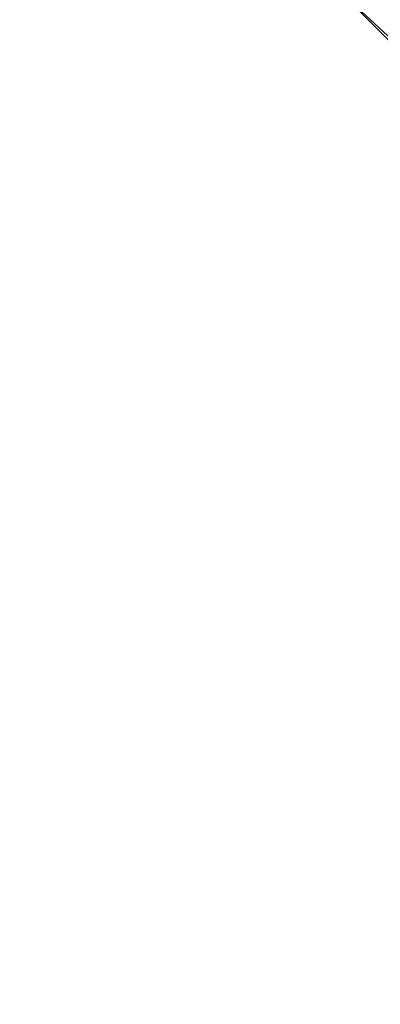
# Model space of a CAD drawing. Units: centimetres. Extents: x -408 to 408, y -109 to 123.
# Drawn here: x -21 to -19, y -104 to -100 of the extents above; entities that cross this region are included whole.
import ezdxf

# ---------------------------------------------------------------- set-up
doc = ezdxf.new("R2010")
doc.units = ezdxf.units.CM
doc.header["$LTSCALE"] = 2.54
doc.layers.get('0').update_dxf_attribs({"true_color": 0xff5454})
doc.layers.add('VP-EQ', color=7, linetype='Continuous', true_color=0x8a3492)

# ---------------------------------------------------------------- blocks, each defined once
blk = doc.blocks.new('Grupuj_14')
at = {"color": 0}
mesh = blk.add_polyface(dxfattribs=at)
corners = [(5.4018, 9.3223, 0.8), (9.4611, 5.5758, 0.2343), (9.3223, 5.4018, 0.8), (5.5758, 9.4611, 0.2343)]
mesh.append_faces([[corners[k] for k in face] for face in [(0, 1, 2), (1, 0, 3)]], dxfattribs={"vtx0": -1, "color": 0})
mesh = blk.add_polyface(dxfattribs=at)
corners = [(9.4611, 5.5758, 1.3657), (5.4018, 9.3223, 0.8), (9.3223, 5.4018, 0.8), (5.5758, 9.4611, 1.3657)]
mesh.append_faces([[corners[k] for k in face] for face in [(0, 1, 2), (1, 0, 3)]], dxfattribs={"vtx0": -1, "color": 0})
blk = doc.blocks.new('Grupuj_34')
at = {"color": 9, "true_color": 0xc8c8c8}
blk.add_blockref('Grupuj_14', (0, 0, 42.9745), dxfattribs=at)
blk = doc.blocks.new('Grupuj_45')
at = {"color": 0}
blk.add_blockref('Grupuj_34', (0.2123, 0), dxfattribs=at)
blk = doc.blocks.new('Grupuj_47')
at = {"color": 0}
blk.add_blockref('Grupuj_45', (32.6103, 0, 260.434), dxfattribs=at)
blk = doc.blocks.new('2432')
at = {"color": 0}
blk.add_blockref('Grupuj_47', (178.8705, -179.9852, 3.6466), dxfattribs=at)
blk = doc.blocks.new('Grupuj_7')
at = {"color": 0}
blk.add_blockref('2432', (-78.587, 179.9852, 0.0493), dxfattribs=at)
blk = doc.blocks.new('Grupuj_24')
at = {"color": 0}
blk.add_blockref('Grupuj_7', (249.9999, 0, 0), dxfattribs=at)
blk = doc.blocks.new('2422')
at = {"color": 7, "linetype": 'Continuous', "lineweight": 25}
blk.add_circle((5120.8625, 574.1892), 23.25, dxfattribs=at)
blk.add_arc((5120.8625, 574.1892), 24.75, 107.6404, 270, dxfattribs=at)

msp = doc.modelspace()

# ---------------------------------------------------------------- block references
at = {"color": 0}
msp.add_blockref('Grupuj_24', (-408.0341, -109.4723), dxfattribs=at)
at = {"layer": 'VP-EQ', "color": 0}
msp.add_blockref('2422', (-5120.7816, -658.6047), dxfattribs=at)

doc.saveas('drawing.dxf')
